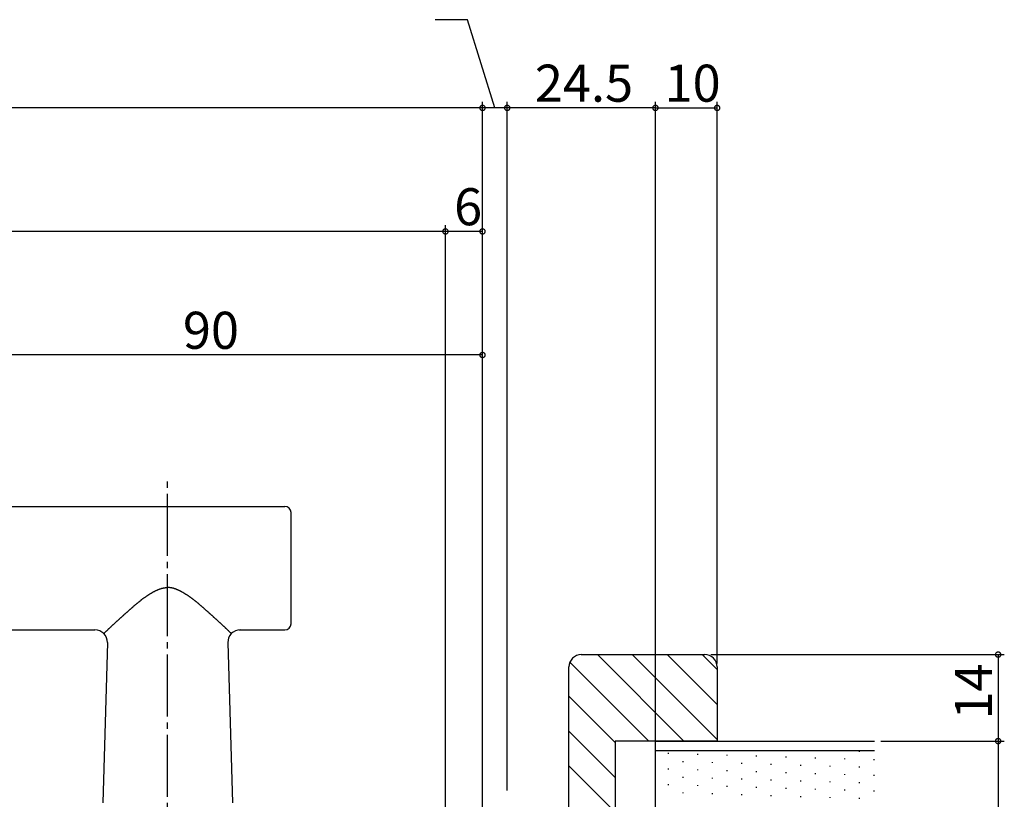
# Model space of a CAD drawing. Extents: x 0 to 990, y 0 to 1603.
# Drawn here: x 592 to 752, y 275 to 401 of the extents above; entities that cross this region are included whole.
import ezdxf

# ---------------------------------------------------------------- set-up
doc = ezdxf.new("R2010")
doc.units = 0
doc.linetypes.add('YCENTER_1', pattern=[13, 10, -1, 1, -1])
doc.layers.get('0').update_dxf_attribs({"linetype": 'CONTINUOUS'})
for name, color, linetype in [('YKK_13', 4, 'CONTINUOUS'), ('YKK_D', 6, 'CONTINUOUS'), ('YSS_K', 3, 'CONTINUOUS')]:
    doc.layers.add(name, color=color, linetype=linetype)
doc.styles.get("Standard").update_dxf_attribs({"font": 'txt', "bigfont": 'BIGFONT'})

msp = doc.modelspace()

# ---------------------------------------------------------------- linework, layer by layer
for points in [[(605.67, 301.403, 0), (605.718, 301.45, 0), (605.767, 301.497, 0), (605.815, 301.544, 0), (605.864, 301.591, 0), (605.913, 301.638, 0), (605.961, 301.685, 0), (606.01, 301.732, 0), (606.059, 301.779, 0), (606.108, 301.825, 0), (606.156, 301.872, 0), (606.205, 301.919, 0), (606.254, 301.965, 0), (606.303, 302.012, 0), (606.352, 302.059, 0), (606.401, 302.105, 0), (606.45, 302.152, 0), (606.499, 302.198, 0), (606.548, 302.245, 0), (606.598, 302.291, 0), (606.647, 302.337, 0), (606.696, 302.384, 0), (606.745, 302.43, 0), (606.795, 302.476, 0), (606.844, 302.523, 0), (606.893, 302.569, 0), (606.943, 302.615, 0), (606.992, 302.661, 0), (607.042, 302.707, 0), (607.091, 302.753, 0), (607.141, 302.799, 0), (607.19, 302.845, 0), (607.24, 302.891, 0), (607.29, 302.937, 0), (607.339, 302.983, 0), (607.389, 303.029, 0), (607.439, 303.075, 0), (607.488, 303.121, 0), (607.538, 303.166, 0), (607.588, 303.212, 0), (607.638, 303.258, 0), (607.688, 303.303, 0), (607.737, 303.349, 0), (607.787, 303.395, 0), (607.837, 303.44, 0), (607.887, 303.486, 0), (607.937, 303.532, 0), (607.987, 303.577, 0), (608.037, 303.623, 0), (608.087, 303.668, 0), (608.137, 303.713, 0), (608.187, 303.759, 0), (608.237, 303.804, 0), (608.287, 303.85, 0), (608.337, 303.895, 0), (608.387, 303.94, 0), (608.438, 303.986, 0), (608.488, 304.031, 0), (608.538, 304.076, 0), (608.588, 304.121, 0), (608.638, 304.167, 0), (608.688, 304.212, 0), (608.739, 304.257, 0), (608.789, 304.302, 0), (608.839, 304.347, 0), (608.889, 304.392, 0), (608.939, 304.437, 0), (608.99, 304.483, 0), (609.04, 304.528, 0), (609.09, 304.573, 0), (609.141, 304.618, 0), (609.191, 304.663, 0), (609.241, 304.707, 0), (609.291, 304.752, 0), (609.342, 304.797, 0), (609.392, 304.842, 0), (609.442, 304.887, 0), (609.493, 304.932, 0), (609.543, 304.977, 0), (609.593, 305.022, 0), (609.644, 305.066, 0), (609.694, 305.111, 0), (609.744, 305.156, 0), (609.795, 305.201, 0), (609.845, 305.246, 0), (609.895, 305.29, 0), (609.946, 305.335, 0), (609.996, 305.38, 0), (610.046, 305.424, 0), (610.097, 305.469, 0), (610.147, 305.513, 0), (610.198, 305.558, 0), (610.248, 305.602, 0), (610.299, 305.647, 0), (610.35, 305.691, 0), (610.4, 305.735, 0), (610.451, 305.779, 0), (610.502, 305.823, 0), (610.553, 305.868, 0), (610.604, 305.911, 0), (610.655, 305.955, 0), (610.706, 305.999, 0), (610.757, 306.043, 0), (610.808, 306.087, 0), (610.859, 306.13, 0), (610.911, 306.173, 0), (610.962, 306.217, 0), (611.014, 306.26, 0), (611.065, 306.303, 0), (611.117, 306.346, 0), (611.169, 306.389, 0), (611.221, 306.432, 0), (611.273, 306.475, 0), (611.325, 306.517, 0), (611.378, 306.559, 0), (611.43, 306.602, 0), (611.483, 306.644, 0), (611.536, 306.686, 0), (611.588, 306.728, 0), (611.641, 306.769, 0), (611.695, 306.811, 0), (611.748, 306.852, 0), (611.801, 306.893, 0), (611.855, 306.934, 0), (611.909, 306.975, 0), (611.963, 307.016, 0), (612.017, 307.057, 0), (612.071, 307.097, 0), (612.126, 307.137, 0), (612.18, 307.177, 0), (612.235, 307.217, 0), (612.29, 307.257, 0), (612.345, 307.296, 0), (612.401, 307.335, 0), (612.456, 307.374, 0), (612.512, 307.413, 0), (612.568, 307.452, 0), (612.625, 307.49, 0), (612.681, 307.528, 0), (612.738, 307.566, 0), (612.795, 307.604, 0), (612.852, 307.642, 0), (612.909, 307.679, 0), (612.967, 307.716, 0), (613.025, 307.753, 0), (613.083, 307.789, 0), (613.141, 307.826, 0), (613.199, 307.862, 0), (613.258, 307.898, 0), (613.317, 307.933, 0), (613.377, 307.969, 0), (613.436, 308.004, 0), (613.496, 308.038, 0), (613.556, 308.073, 0), (613.617, 308.107, 0), (613.677, 308.141, 0), (613.738, 308.174, 0), (613.799, 308.207, 0), (613.861, 308.239, 0), (613.922, 308.271, 0), (613.984, 308.302, 0), (614.046, 308.333, 0), (614.109, 308.364, 0), (614.171, 308.393, 0), (614.234, 308.422, 0), (614.297, 308.451, 0), (614.36, 308.478, 0), (614.423, 308.505, 0), (614.487, 308.531, 0), (614.551, 308.557, 0), (614.615, 308.581, 0), (614.679, 308.605, 0), (614.743, 308.628, 0), (614.808, 308.65, 0), (614.873, 308.671, 0), (614.938, 308.691, 0), (615.003, 308.71, 0), (615.068, 308.728, 0), (615.134, 308.745, 0), (615.2, 308.761, 0), (615.265, 308.776, 0), (615.331, 308.789, 0), (615.398, 308.802, 0), (615.464, 308.813, 0), (615.53, 308.823, 0), (615.597, 308.832, 0), (615.664, 308.84, 0), (615.731, 308.846, 0), (615.798, 308.851, 0), (615.865, 308.855, 0), (615.933, 308.857, 0), (616, 308.857, 0)], [(626.33, 301.403, 0), (626.282, 301.45, 0), (626.233, 301.497, 0), (626.185, 301.544, 0), (626.136, 301.591, 0), (626.087, 301.638, 0), (626.039, 301.685, 0), (625.99, 301.732, 0), (625.941, 301.779, 0), (625.892, 301.825, 0), (625.844, 301.872, 0), (625.795, 301.919, 0), (625.746, 301.965, 0), (625.697, 302.012, 0), (625.648, 302.059, 0), (625.599, 302.105, 0), (625.55, 302.152, 0), (625.501, 302.198, 0), (625.452, 302.245, 0), (625.402, 302.291, 0), (625.353, 302.337, 0), (625.304, 302.384, 0), (625.255, 302.43, 0), (625.205, 302.476, 0), (625.156, 302.523, 0), (625.107, 302.569, 0), (625.057, 302.615, 0), (625.008, 302.661, 0), (624.958, 302.707, 0), (624.909, 302.753, 0), (624.859, 302.799, 0), (624.81, 302.845, 0), (624.76, 302.891, 0), (624.71, 302.937, 0), (624.661, 302.983, 0), (624.611, 303.029, 0), (624.561, 303.075, 0), (624.512, 303.121, 0), (624.462, 303.166, 0), (624.412, 303.212, 0), (624.362, 303.258, 0), (624.312, 303.303, 0), (624.263, 303.349, 0), (624.213, 303.395, 0), (624.163, 303.44, 0), (624.113, 303.486, 0), (624.063, 303.532, 0), (624.013, 303.577, 0), (623.963, 303.623, 0), (623.913, 303.668, 0), (623.863, 303.713, 0), (623.813, 303.759, 0), (623.763, 303.804, 0), (623.713, 303.85, 0), (623.663, 303.895, 0), (623.613, 303.94, 0), (623.562, 303.986, 0), (623.512, 304.031, 0), (623.462, 304.076, 0), (623.412, 304.121, 0), (623.362, 304.167, 0), (623.312, 304.212, 0), (623.261, 304.257, 0), (623.211, 304.302, 0), (623.161, 304.347, 0), (623.111, 304.392, 0), (623.061, 304.437, 0), (623.01, 304.483, 0), (622.96, 304.528, 0), (622.91, 304.573, 0), (622.859, 304.618, 0), (622.809, 304.663, 0), (622.759, 304.707, 0), (622.709, 304.752, 0), (622.658, 304.797, 0), (622.608, 304.842, 0), (622.558, 304.887, 0), (622.507, 304.932, 0), (622.457, 304.977, 0), (622.407, 305.022, 0), (622.356, 305.066, 0), (622.306, 305.111, 0), (622.256, 305.156, 0), (622.205, 305.201, 0), (622.155, 305.246, 0), (622.105, 305.29, 0), (622.054, 305.335, 0), (622.004, 305.38, 0), (621.954, 305.424, 0), (621.903, 305.469, 0), (621.853, 305.513, 0), (621.802, 305.558, 0), (621.752, 305.602, 0), (621.701, 305.647, 0), (621.65, 305.691, 0), (621.6, 305.735, 0), (621.549, 305.779, 0), (621.498, 305.823, 0), (621.447, 305.868, 0), (621.396, 305.911, 0), (621.345, 305.955, 0), (621.294, 305.999, 0), (621.243, 306.043, 0), (621.192, 306.087, 0), (621.141, 306.13, 0), (621.089, 306.173, 0), (621.038, 306.217, 0), (620.986, 306.26, 0), (620.935, 306.303, 0), (620.883, 306.346, 0), (620.831, 306.389, 0), (620.779, 306.432, 0), (620.727, 306.475, 0), (620.675, 306.517, 0), (620.622, 306.559, 0), (620.57, 306.602, 0), (620.517, 306.644, 0), (620.464, 306.686, 0), (620.412, 306.728, 0), (620.359, 306.769, 0), (620.305, 306.811, 0), (620.252, 306.852, 0), (620.199, 306.893, 0), (620.145, 306.934, 0), (620.091, 306.975, 0), (620.037, 307.016, 0), (619.983, 307.057, 0), (619.929, 307.097, 0), (619.874, 307.137, 0), (619.82, 307.177, 0), (619.765, 307.217, 0), (619.71, 307.257, 0), (619.655, 307.296, 0), (619.599, 307.335, 0), (619.544, 307.374, 0), (619.488, 307.413, 0), (619.432, 307.452, 0), (619.375, 307.49, 0), (619.319, 307.528, 0), (619.262, 307.566, 0), (619.205, 307.604, 0), (619.148, 307.642, 0), (619.091, 307.679, 0), (619.033, 307.716, 0), (618.975, 307.753, 0), (618.917, 307.789, 0), (618.859, 307.826, 0), (618.801, 307.862, 0), (618.742, 307.898, 0), (618.683, 307.933, 0), (618.623, 307.969, 0), (618.564, 308.004, 0), (618.504, 308.038, 0), (618.444, 308.073, 0), (618.383, 308.107, 0), (618.323, 308.141, 0), (618.262, 308.174, 0), (618.201, 308.207, 0), (618.139, 308.239, 0), (618.078, 308.271, 0), (618.016, 308.302, 0), (617.954, 308.333, 0), (617.891, 308.364, 0), (617.829, 308.393, 0), (617.766, 308.422, 0), (617.703, 308.451, 0), (617.64, 308.478, 0), (617.577, 308.505, 0), (617.513, 308.531, 0), (617.449, 308.557, 0), (617.385, 308.581, 0), (617.321, 308.605, 0), (617.257, 308.628, 0), (617.192, 308.65, 0), (617.127, 308.671, 0), (617.062, 308.691, 0), (616.997, 308.71, 0), (616.932, 308.728, 0), (616.866, 308.745, 0), (616.8, 308.761, 0), (616.735, 308.776, 0), (616.669, 308.789, 0), (616.602, 308.802, 0), (616.536, 308.813, 0), (616.47, 308.823, 0), (616.403, 308.832, 0), (616.336, 308.84, 0), (616.269, 308.846, 0), (616.202, 308.851, 0), (616.135, 308.855, 0), (616.067, 308.857, 0), (616, 308.857, 0)]]:
    msp.add_polyline3d(points)
at = {"layer": 'YKK_13', "linetype": 'YCENTER_1'}
msp.add_line((616, 262.000001), (616, 327.000001), dxfattribs=at)
at = {"layer": 'YKK_13'}
for p, q in [((502, 322.000001), (635, 322.000001)), ((636, 303.000001), (636, 321.000001)), ((502, 302.000001), (604.244644, 302.000001)), ((627.584265, 302.000001), (635, 302.000001)), ((606.243823, 299.942681), (605.5, 274.000001)), ((625.756177, 299.942681), (626.5, 274.000001))]:
    msp.add_line(p, q, dxfattribs=at)
for centre, radius, start, end in [((635, 321.000001), 1, 0, 90), ((635, 303.000001), 1, 270, 0), ((604.244644, 300.000001), 2, 358.357678, 90), ((627.755356, 300.000001), 2, 90, 181.642322)]:
    msp.add_arc(centre, radius, start, end, dxfattribs=at)
at = {"layer": 'YKK_D'}
for p, q in [((664.551347, 400.776899), (659.351347, 400.776899)), ((669, 386.500001), (664.551347, 400.776899)), ((667, 276.000001), (667, 387.500001)), ((667, 276.000001), (667, 387.500001)), ((671, 276.000001), (671, 387.500001)), ((671, 276.000001), (671, 387.500001)), ((695, 276.000001), (695, 387.500001)), ((695, 272.500001), (695, 387.500001)), ((704.999999, 296.568544), (704.999999, 387.500001)), ((667, 386.500001), (323, 386.500001)), ((671, 386.500001), (667, 386.500001)), ((695, 386.500001), (671, 386.500001)), ((695, 386.500001), (704.999999, 386.500001)), ((661, 276.000001), (661, 367.500001)), ((661, 218.368651), (661, 367.500001)), ((666.997619, 264.550001), (666.997619, 367.500001)), ((661, 366.500001), (388, 366.500001)), ((666.997619, 366.500001), (661, 366.500001)), ((666.997619, 346.500001), (577, 346.500001)), ((666.997619, 276.000001), (666.997619, 347.500001)), ((703.999999, 298.000001), (751.5, 298.000001)), ((750.5, 298.000001), (750.5, 284.000001)), ((731.5, 284.000001), (751.5, 284.000001)), ((731.5, 284.000001), (751.5, 284.000001)), ((750.5, 284.000001), (750.5, 154.000001))]:
    msp.add_line(p, q, dxfattribs=at)
at = {"layer": 'YKK_D', "linetype": 'ByBlock', "const_width": 0.85}
for points in [[(667.10625, 386.500001, 1), (666.89375, 386.500001, 1)], [(666.89375, 386.500001, 1), (667.10625, 386.500001, 1)], [(671.10625, 386.500001, 1), (670.89375, 386.500001, 1)], [(670.89375, 386.500001, 1), (671.10625, 386.500001, 1)], [(694.89375, 386.500001, 1), (695.10625, 386.500001, 1)], [(695.10625, 386.500001, 1), (694.89375, 386.500001, 1)], [(704.893749, 386.500001, 1), (705.106249, 386.500001, 1)], [(660.89375, 366.500001, 1), (661.10625, 366.500001, 1)], [(661.10625, 366.500001, 1), (660.89375, 366.500001, 1)], [(666.891369, 366.500001, 1), (667.103869, 366.500001, 1)], [(666.891369, 346.500001, 1), (667.103869, 346.500001, 1)], [(750.5, 297.893751, 1), (750.5, 298.106251, 1)], [(750.5, 284.106251, 1), (750.5, 283.893751, 1)], [(750.5, 283.893751, 1), (750.5, 284.106251, 1)]]:
    msp.add_lwpolyline(points, format="xyb", close=True, dxfattribs=at)
at = {"layer": 'YSS_K', "linetype": 'Continuous'}
for p, q in [((681.15919, 296.781936), (693.941125, 284.000001)), ((685.597979, 298.000001), (699.597979, 284.000001)), ((691.254833, 298.000001), (704.999999, 284.254835)), ((696.911688, 298.000001), (704.999999, 289.911689)), ((702.568542, 298.000001), (704.999999, 295.568544)), ((680.999999, 291.284272), (688.499999, 283.784272)), ((680.999999, 285.627418), (688.499999, 278.127418)), ((723.295847, 282.389186), (723.295847, 282.500001)), ((728.058347, 282.239186), (728.058347, 282.350001)), ((697.102097, 281.948561), (697.102097, 282.098561)), ((699.483347, 280.607936), (699.483347, 280.757936)), ((701.864597, 281.798561), (701.864597, 281.948561)), ((706.627097, 281.648561), (706.627097, 281.798561)), ((711.389597, 281.498561), (711.389597, 281.648561)), ((716.152097, 281.348561), (716.152097, 281.498561)), ((720.914597, 281.198561), (720.914597, 281.348561)), ((725.677097, 281.048561), (725.677097, 281.198561)), ((730.439597, 280.898561), (730.439597, 281.048561)), ((680.999999, 279.970564), (688.499999, 272.470564)), ((697.102097, 279.417311), (697.102097, 279.567311)), ((701.864597, 279.267311), (701.864597, 279.417311)), ((704.245847, 280.457936), (704.245847, 280.607936)), ((706.627097, 279.117311), (706.627097, 279.267311)), ((709.008347, 280.307936), (709.008347, 280.457936)), ((711.389597, 278.967311), (711.389597, 279.117311)), ((713.770847, 280.157936), (713.770847, 280.307936)), ((718.533347, 280.007936), (718.533347, 280.157936)), ((723.295847, 279.857936), (723.295847, 280.007936)), ((728.058347, 279.707936), (728.058347, 279.857936)), ((699.483347, 278.076686), (699.483347, 278.226686)), ((704.245847, 277.926686), (704.245847, 278.076686)), ((709.008347, 277.776686), (709.008347, 277.926686)), ((713.770847, 277.626686), (713.770847, 277.776686)), ((716.152097, 278.817311), (716.152097, 278.967311)), ((718.533347, 277.476686), (718.533347, 277.626686)), ((720.914597, 278.667311), (720.914597, 278.817311)), ((723.295847, 277.326686), (723.295847, 277.476686)), ((725.677097, 278.517311), (725.677097, 278.667311)), ((730.439597, 278.367311), (730.439597, 278.517311)), ((697.102097, 276.886061), (697.102097, 277.036061)), ((701.864597, 276.736061), (701.864597, 276.886061)), ((706.627097, 276.586061), (706.627097, 276.736061)), ((711.389597, 276.436061), (711.389597, 276.586061)), ((716.152097, 276.286061), (716.152097, 276.436061)), ((720.914597, 276.136061), (720.914597, 276.286061)), ((725.677097, 275.986061), (725.677097, 276.136061)), ((728.058347, 277.176686), (728.058347, 277.326686)), ((730.439597, 275.836061), (730.439597, 275.986061)), ((699.483347, 275.545436), (699.483347, 275.695436)), ((704.245847, 275.395436), (704.245847, 275.545436)), ((709.008347, 275.245436), (709.008347, 275.395436)), ((713.770847, 275.095436), (713.770847, 275.245436)), ((718.533347, 274.945436), (718.533347, 275.095436)), ((723.295847, 274.795436), (723.295847, 274.945436)), ((728.058347, 274.645436), (728.058347, 274.795436))]:
    msp.add_line(p, q, dxfattribs=at)
at = {"layer": 'YSS_K', "color": 0, "linetype": 'ByBlock'}
for p, q in [((682.999999, 298.000002), (702.999999, 298.000001)), ((680.999999, 263.000001), (680.999999, 296.000001)), ((704.999999, 296.000001), (704.999999, 284.000001)), ((704.999999, 284.000001), (688.499999, 284.000001)), ((688.499999, 284.000001), (688.499999, 263.000001))]:
    msp.add_line(p, q, dxfattribs=at)
at = {"layer": 'YSS_K'}
for p, q in [((695, 271.500001), (695, 284.000001)), ((695, 284.000001), (730.5, 284.000001)), ((695, 282.500001), (730.5, 282.500001))]:
    msp.add_line(p, q, dxfattribs=at)
at = {"layer": 'YSS_K', "color": 0, "linetype": 'ByBlock'}
for centre, radius, start, end in [((683, 296.000001), 2.000001, 90.000024, 180.000005), ((702.999999, 296), 2, 0.000009, 89.999991)]:
    msp.add_arc(centre, radius, start, end, dxfattribs=at)

# ---------------------------------------------------------------- texts
at = {"layer": 'YKK_D'}
for s, p in [('24.5', (675.48, 387.500001)), ('10', (696.48, 387.500001)), ('6', (662.398809, 367.500001)), ('90', (618.478809, 347.500001))]:
    msp.add_text(s, height=6, dxfattribs=at).set_placement(p)
msp.add_text('14', height=6, rotation=90, dxfattribs=at).set_placement((749.5, 287.480001))

doc.saveas('drawing.dxf')
